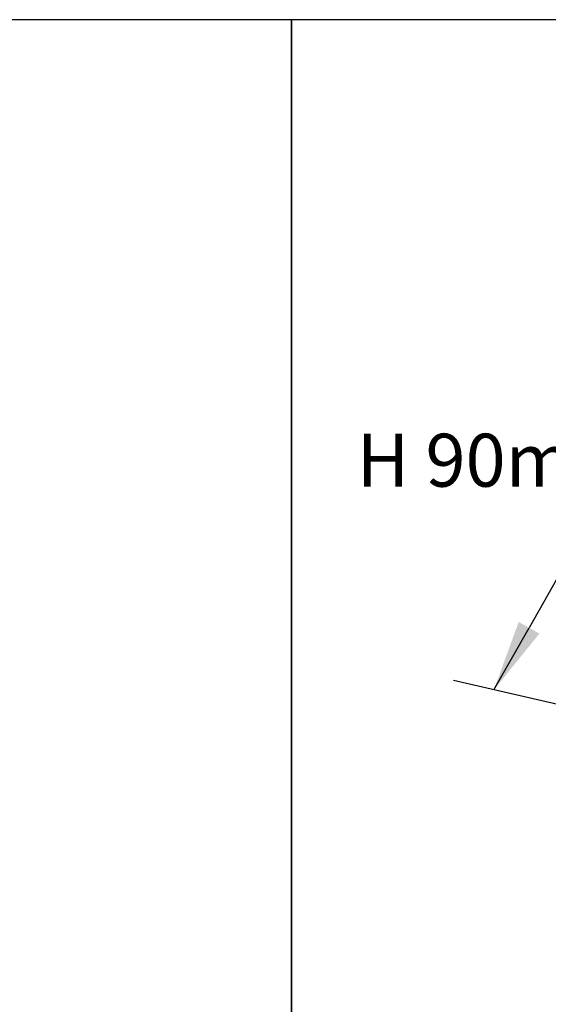
# Model space of a CAD drawing. Units: millimetres. Extents: x 1457 to 2637, y -937 to -606.
# Drawn here: x 1573 to 1613, y -685 to -611 of the extents above; entities that cross this region are included whole.
import ezdxf

# ---------------------------------------------------------------- set-up
doc = ezdxf.new("R2010")
doc.units = ezdxf.units.MM
doc.header["$PDMODE"] = 35
doc.header["$PDSIZE"] = 5
doc.layers.add('DIMENSION', color=3, linetype='ByLayer', lineweight=15)
doc.styles.get("Standard").update_dxf_attribs({"font": 'SimSun.ttf', "height": 4})
doc.dimstyles.new('ISO', dxfattribs={"dimtxt": 3, "dimasz": 5.4, "dimexe": 3, "dimexo": 4, "dimgap": 2, "dimtad": 1, "dimtoh": 1, "dimdsep": 46, "dimtxsty": 'Standard', "dimcen": 6, "dimclrd": 3, "dimclre": 3, "dimclrt": 7, "dimadec": 0, "dimazin": 0, "dimtfac": 1, "dimtmove": 0, "dimatfit": 3, "dimfxl": 1, "dimarcsym": 0})

# ---------------------------------------------------------------- blocks, each defined once
blk = doc.blocks.new('*D48')
at = {"layer": 'Defpoints', "linetype": 'ByBlock'}
for p in [(1639.093, -639.163), (1624.549, -664.849)]:
    blk.add_point(p, dxfattribs=at)
at = {"layer": 'DIMENSION', "color": 3, "linetype": 'ByBlock', "lineweight": -2}
for p, q in [((1635.028, -638.224), (1620.202, -634.801)), ((1620.152, -640.978), (1611.367, -656.492)), ((1608.706, -661.191), (1611.367, -656.492)), ((1620.483, -663.91), (1605.657, -660.487))]:
    blk.add_line(p, q, dxfattribs=at)
at = {"layer": 'DIMENSION', "color": 3, "linetype": 'ByBlock'}
for points in [[(1623.251, -635.505), (1619.807, -639.761), (1621.373, -640.648)], [(1608.706, -661.191), (1610.584, -656.049), (1612.15, -656.936)]]:
    blk.add_solid(points, dxfattribs=at)
at = {"layer": 'DIMENSION', "color": 7, "linetype": 'ByBlock', "insert": (1615.979, -644.348), "char_height": 4, "attachment_point": 5}
blk.add_mtext('H 90mm(Max)', dxfattribs=at)

msp = doc.modelspace()

# ---------------------------------------------------------------- linework, layer by layer
for points in [[(1489.74, -610.537), (1489.74, -707.551), (1593.406, -707.551), (1593.406, -610.537)], [(1593.406, -610.537), (1593.406, -707.551), (1697.072, -707.551), (1697.072, -610.537)]]:
    msp.add_lwpolyline(points, close=True)

# ---------------------------------------------------------------- dimensions: what is measured, and where the dimension line sits
at = {"layer": 'DIMENSION'}
dim = msp.add_aligned_dim(p1=(1639.093, -639.163), p2=(1624.549, -664.849), distance=-15.588, text='H 90mm(Max)', dimstyle='ISO', override={"dimtmove": 2}, dxfattribs=at)
dim.commit()
dim.dimension.update_dxf_attribs({"geometry": '*D48', "text_midpoint": (1615.979, -648.348)})

doc.saveas('drawing.dxf')
